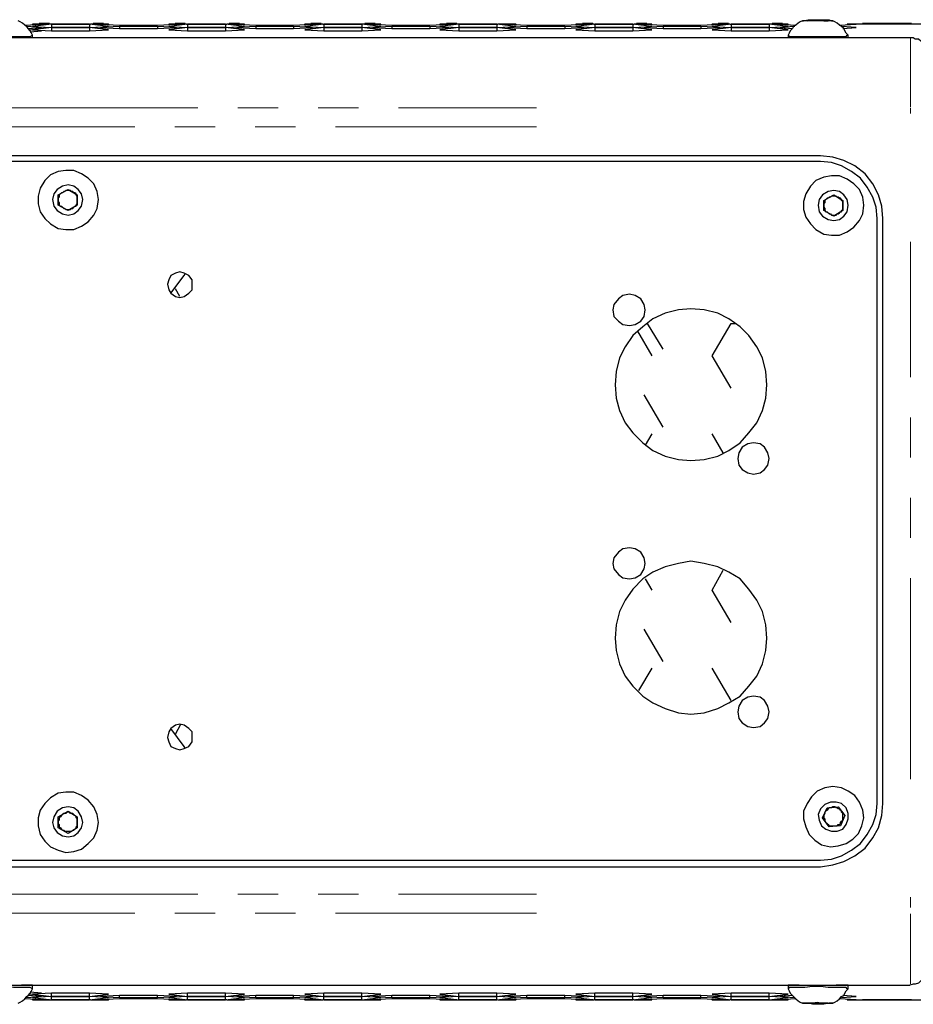
# Model space of a CAD drawing. Extents: x 31 to 1141, y 31 to 814.
# Drawn here: x 922 to 1002, y 426 to 514 of the extents above; entities that cross this region are included whole.
import ezdxf

# ---------------------------------------------------------------- set-up
doc = ezdxf.new("R2010")
doc.units = 0
doc.header["$MEASUREMENT"] = 0
for name, pattern in [('AI-Linetype-1011', [36, 18, -3.6, 3.6, -3.6, 3.6, -3.6]), ('AI-Linetype-1012', [36, 18, -3.6, 3.6, -3.6, 3.6, -3.6]), ('AI-Linetype-1013', [36, 18, -3.6, 3.6, -3.6, 3.6, -3.6]), ('AI-Linetype-1014', [36, 18, -3.6, 3.6, -3.6, 3.6, -3.6]), ('AI-Linetype-1015', [36, 18, -3.6, 3.6, -3.6, 3.6, -3.6]), ('AI-Linetype-1016', [36, 18, -3.6, 3.6, -3.6, 3.6, -3.6]), ('AI-Linetype-1017', [36, 18, -3.6, 3.6, -3.6, 3.6, -3.6]), ('AI-Linetype-1018', [36, 18, -3.6, 3.6, -3.6, 3.6, -3.6]), ('AI-Linetype-1019', [36, 18, -3.6, 3.6, -3.6, 3.6, -3.6]), ('AI-Linetype-1020', [36, 18, -3.6, 3.6, -3.6, 3.6, -3.6]), ('AI-Linetype-1021', [36, 18, -3.6, 3.6, -3.6, 3.6, -3.6]), ('AI-Linetype-1022', [36, 18, -3.6, 3.6, -3.6, 3.6, -3.6]), ('AI-Linetype-1061', [36, 18, -3.6, 3.6, -3.6, 3.6, -3.6]), ('AI-Linetype-1062', [36, 18, -3.6, 3.6, -3.6, 3.6, -3.6]), ('AI-Linetype-1063', [36, 18, -3.6, 3.6, -3.6, 3.6, -3.6]), ('AI-Linetype-1064', [36, 18, -3.6, 3.6, -3.6, 3.6, -3.6]), ('AI-Linetype-1065', [36, 18, -3.6, 3.6, -3.6, 3.6, -3.6]), ('AI-Linetype-1066', [36, 18, -3.6, 3.6, -3.6, 3.6, -3.6]), ('AI-Linetype-1067', [36, 18, -3.6, 3.6, -3.6, 3.6, -3.6]), ('AI-Linetype-1068', [36, 18, -3.6, 3.6, -3.6, 3.6, -3.6]), ('AI-Linetype-1069', [36, 18, -3.6, 3.6, -3.6, 3.6, -3.6]), ('AI-Linetype-1070', [36, 18, -3.6, 3.6, -3.6, 3.6, -3.6]), ('AI-Linetype-1071', [36, 18, -3.6, 3.6, -3.6, 3.6, -3.6]), ('AI-Linetype-1072', [36, 18, -3.6, 3.6, -3.6, 3.6, -3.6]), ('AI-Linetype-1080', [36, 18, -3.6, 3.6, -3.6, 3.6, -3.6]), ('AI-Linetype-1081', [36, 18, -3.6, 3.6, -3.6, 3.6, -3.6]), ('AI-Linetype-1082', [36, 18, -3.6, 3.6, -3.6, 3.6, -3.6]), ('AI-Linetype-1083', [36, 18, -3.6, 3.6, -3.6, 3.6, -3.6]), ('AI-Linetype-1084', [36, 18, -3.6, 3.6, -3.6, 3.6, -3.6]), ('AI-Linetype-1085', [36, 18, -3.6, 3.6, -3.6, 3.6, -3.6]), ('AI-Linetype-1086', [36, 18, -3.6, 3.6, -3.6, 3.6, -3.6]), ('AI-Linetype-1092', [36, 18, -3.6, 3.6, -3.6, 3.6, -3.6]), ('AI-Linetype-1094', [36, 18, -3.6, 3.6, -3.6, 3.6, -3.6])]:
    doc.linetypes.add(name, pattern=pattern)
doc.layers.add('Capa 1', color=7, linetype='Continuous')

msp = doc.modelspace()

# ---------------------------------------------------------------- linework, layer by layer
at = {"layer": 'Capa 1', "color": 7, "lineweight": 25}
for points in [[(923.5, 512.6), (923.4, 512.8), (923.3, 513), (923.1, 513.2), (923, 513.4), (922.8, 513.5), (922.6, 513.7), (922.4, 513.8), (922.2, 513.9)], [(922.8, 513.5), (924.3, 513.6)], [(924.3, 513.3), (922.9, 513.4)], [(923.9, 513.6), (923.5, 513.6), (923.5, 513.5)], [(925.2, 513.6), (923.5, 513.4)], [(923.5, 513.4), (925.2, 513.3)], [(925.2, 513.6), (923.8, 513.6)], [(924.3, 513.6), (923.9, 513.6)], [(925.2, 513.6), (925.2, 513.3)], [(928.6, 513.6), (925.2, 513.6)], [(925.2, 513.6), (928.6, 513.6)], [(925.2, 513.6), (925.2, 513.6)], [(928.6, 513.6), (928.6, 513.3)], [(930.3, 513.4), (928.6, 513.6)], [(928.6, 513.6), (928.7, 513.6)], [(928.6, 513.3), (930.3, 513.4)], [(930.1, 513.6), (928.7, 513.6)], [(929.6, 513.6), (931.3, 513.5)], [(930, 513.6), (929.6, 513.6)], [(931.3, 513.4), (929.6, 513.3)], [(930.4, 513.5), (930.3, 513.6), (930, 513.6)], [(931.3, 513.5), (934.7, 513.5)], [(931.3, 513.4), (931.3, 513.2)], [(934.7, 513.4), (931.3, 513.4)], [(934.7, 513.5), (936.4, 513.6)], [(934.7, 513.4), (934.7, 513.2)], [(936.4, 513.3), (934.7, 513.4)], [(936, 513.6), (935.7, 513.6), (935.7, 513.5)], [(937.4, 513.6), (935.7, 513.4)], [(935.7, 513.4), (937.4, 513.3)], [(936.4, 513.6), (936, 513.6)], [(937.3, 513.6), (936, 513.6)], [(937.3, 513.6), (937.4, 513.6)], [(937.4, 513.6), (937.4, 513.3)], [(940.8, 513.6), (937.4, 513.6)], [(937.4, 513.6), (940.8, 513.6)], [(940.8, 513.6), (940.8, 513.3)], [(942.5, 513.4), (940.8, 513.6)], [(940.8, 513.6), (940.9, 513.6)], [(940.8, 513.3), (942.5, 513.4)], [(942.2, 513.6), (940.9, 513.6)], [(941.8, 513.6), (943.5, 513.5)], [(942.2, 513.6), (941.8, 513.6)], [(943.5, 513.4), (941.8, 513.3)], [(942.5, 513.5), (942.5, 513.6), (942.2, 513.6)], [(943.5, 513.5), (946.9, 513.5)], [(943.5, 513.4), (943.5, 513.2)], [(946.9, 513.4), (943.5, 513.4)], [(946.9, 513.5), (948.6, 513.6)], [(946.9, 513.4), (946.9, 513.2)], [(948.6, 513.3), (946.9, 513.4)], [(948.2, 513.6), (947.9, 513.6), (947.8, 513.5)], [(949.6, 513.6), (947.9, 513.4)], [(947.9, 513.4), (949.6, 513.3)], [(949.5, 513.6), (948.1, 513.6)], [(948.6, 513.6), (948.2, 513.6)], [(949.5, 513.6), (949.6, 513.6)], [(949.6, 513.6), (949.6, 513.3)], [(953, 513.6), (949.6, 513.6)], [(949.6, 513.6), (953, 513.6)], [(953, 513.6), (953, 513.3)], [(954.7, 513.4), (953, 513.6)], [(953, 513.6), (953, 513.6)], [(954.4, 513.6), (953, 513.6)], [(953, 513.3), (954.7, 513.4)], [(954, 513.6), (955.7, 513.5)], [(954.3, 513.6), (954, 513.6)], [(955.7, 513.4), (954, 513.3)], [(954.7, 513.5), (954.7, 513.6), (954.3, 513.6)], [(955.7, 513.5), (959.1, 513.5)], [(955.7, 513.4), (955.7, 513.2)], [(959.1, 513.4), (955.7, 513.4)], [(959.1, 513.5), (960.8, 513.6)], [(959.1, 513.4), (959.1, 513.2)], [(960.8, 513.3), (959.1, 513.4)], [(960.4, 513.6), (960, 513.6), (960, 513.5)], [(961.7, 513.6), (960, 513.4)], [(960, 513.4), (961.7, 513.3)], [(961.7, 513.6), (960.3, 513.6)], [(960.8, 513.6), (960.4, 513.6)], [(961.7, 513.6), (961.7, 513.3)], [(965.1, 513.6), (961.7, 513.6)], [(961.7, 513.6), (965.1, 513.6)], [(961.7, 513.6), (961.7, 513.6)], [(965.1, 513.6), (965.1, 513.3)], [(966.8, 513.4), (965.1, 513.6)], [(965.1, 513.6), (965.2, 513.6)], [(965.1, 513.3), (966.8, 513.4)], [(966.6, 513.6), (965.2, 513.6)], [(966.1, 513.6), (967.8, 513.5)], [(966.5, 513.6), (966.1, 513.6)], [(967.8, 513.4), (966.1, 513.3)], [(966.9, 513.5), (966.8, 513.6), (966.5, 513.6)], [(967.8, 513.5), (971.2, 513.5)], [(967.8, 513.4), (967.8, 513.2)], [(971.2, 513.4), (967.8, 513.4)], [(971.2, 513.5), (972.9, 513.6)], [(971.2, 513.4), (971.2, 513.2)], [(972.9, 513.3), (971.2, 513.4)], [(972.5, 513.6), (972.2, 513.6), (972.2, 513.5)], [(973.9, 513.6), (972.2, 513.4)], [(972.2, 513.4), (973.9, 513.3)], [(972.9, 513.6), (972.5, 513.6)], [(973.8, 513.6), (972.5, 513.6)], [(973.8, 513.6), (973.9, 513.6)], [(973.9, 513.6), (973.9, 513.3)], [(977.3, 513.6), (973.9, 513.6)], [(973.9, 513.6), (977.3, 513.6)], [(977.3, 513.6), (977.3, 513.3)], [(979, 513.4), (977.3, 513.6)], [(977.3, 513.6), (977.4, 513.6)], [(977.3, 513.3), (979, 513.4)], [(978.7, 513.6), (977.4, 513.6)], [(978.3, 513.6), (980, 513.5)], [(978.7, 513.6), (978.3, 513.6)], [(980, 513.4), (978.3, 513.3)], [(979, 513.5), (979, 513.6), (978.7, 513.6)], [(980, 513.5), (983.4, 513.5)], [(980, 513.4), (980, 513.2)], [(983.4, 513.4), (980, 513.4)], [(983.4, 513.5), (985.1, 513.6)], [(983.4, 513.4), (983.4, 513.2)], [(985.1, 513.3), (983.4, 513.4)], [(984.7, 513.6), (984.4, 513.6), (984.3, 513.5)], [(986.1, 513.6), (984.4, 513.4)], [(984.4, 513.4), (986.1, 513.3)], [(986, 513.6), (984.6, 513.6)], [(985.1, 513.6), (984.7, 513.6)], [(986, 513.6), (986.1, 513.6)], [(986.1, 513.6), (986.1, 513.3)], [(989.5, 513.6), (986.1, 513.6)], [(986.1, 513.6), (989.5, 513.6)], [(989.5, 513.6), (989.5, 513.3)], [(991.2, 513.4), (989.5, 513.6)], [(989.5, 513.6), (989.5, 513.6)], [(990.9, 513.6), (989.5, 513.6)], [(989.5, 513.3), (991.2, 513.4)], [(990.5, 513.6), (991.9, 513.5)], [(990.9, 513.6), (990.5, 513.6)], [(991.8, 513.4), (990.5, 513.3)], [(991.2, 513.5), (991.2, 513.6), (990.9, 513.6)], [(992.5, 513.9), (992.3, 513.8), (992.1, 513.7), (991.9, 513.5), (991.7, 513.4), (991.6, 513.2), (991.4, 513), (991.3, 512.8), (991.2, 512.6)], [(992.9, 513.9), (993.4, 514)], [(993.3, 513.9), (992.9, 513.9)], [(994.3, 513.9), (993.3, 513.9)], [(993.4, 513.9), (993.4, 514)], [(993.4, 514), (994.4, 513.9)], [(994.8, 513.9), (994.3, 513.9)], [(994.4, 513.9), (994.4, 513.9)], [(994.4, 513.9), (994.8, 513.9)], [(996.6, 512.6), (996.4, 512.8), (996.3, 513), (996.2, 513.2), (996, 513.4), (995.8, 513.5), (995.6, 513.7), (995.4, 513.8), (995.2, 513.9)], [(995.8, 513.5), (997.3, 513.6)], [(997.3, 513.3), (996, 513.4)], [(996.9, 513.6), (996.5, 513.6), (996.5, 513.5)], [(1003.1, 513.6), (996.8, 513.6)], [(997.3, 513.6), (996.9, 513.6)], [(918.2, 512.6), (918.2, 512.6), (918.3, 512.5), (918.6, 512.5), (919.1, 512.5), (919.7, 512.5), (920.4, 512.5), (921.1, 512.5), (921.8, 512.5), (922.5, 512.5), (923, 512.5), (923.3, 512.5), (923.5, 512.6)], [(923.1, 513.2), (924.3, 513.3)], [(924.3, 513), (923.2, 513.1)], [(923.3, 512.9), (924.3, 513)], [(925.2, 513.3), (923.5, 513.1)], [(923.5, 513.1), (925.2, 513)], [(923.5, 512.4), (923.5, 512.6)], [(925.2, 513.3), (925.2, 513)], [(925.2, 513.3), (928.6, 513.3)], [(928.6, 513.3), (925.2, 513.3)], [(925.2, 513), (928.6, 513)], [(928.6, 513.3), (928.6, 513)], [(930.3, 513.1), (928.6, 513.3)], [(928.6, 513), (930.3, 513.1)], [(929.6, 513.3), (931.3, 513.2)], [(931.3, 513.2), (934.7, 513.2)], [(934.7, 513.2), (936.4, 513.3)], [(937.4, 513.3), (935.7, 513.1)], [(935.7, 513.1), (937.4, 513)], [(937.4, 513.3), (937.4, 513)], [(940.8, 513.3), (937.4, 513.3)], [(937.4, 513.3), (940.8, 513.3)], [(937.4, 513), (940.8, 513)], [(940.8, 513.3), (940.8, 513)], [(942.5, 513.1), (940.8, 513.3)], [(940.8, 513), (942.5, 513.1)], [(941.8, 513.3), (943.5, 513.2)], [(943.5, 513.2), (946.9, 513.2)], [(946.9, 513.2), (948.6, 513.3)], [(949.6, 513.3), (947.9, 513.1)], [(947.9, 513.1), (949.6, 513)], [(949.6, 513.3), (949.6, 513)], [(953, 513.3), (949.6, 513.3)], [(949.6, 513.3), (953, 513.3)], [(949.6, 513), (953, 513)], [(953, 513.3), (953, 513)], [(954.7, 513.1), (953, 513.3)], [(953, 513), (954.7, 513.1)], [(954, 513.3), (955.7, 513.2)], [(955.7, 513.2), (959.1, 513.2)], [(959.1, 513.2), (960.8, 513.3)], [(961.7, 513.3), (960, 513.1)], [(960, 513.1), (961.7, 513)], [(961.7, 513.3), (961.7, 513)], [(965.1, 513.3), (961.7, 513.3)], [(961.7, 513.3), (965.1, 513.3)], [(961.7, 513), (965.1, 513)], [(965.1, 513.3), (965.1, 513)], [(966.8, 513.1), (965.1, 513.3)], [(965.1, 513), (966.8, 513.1)], [(966.1, 513.3), (967.8, 513.2)], [(967.8, 513.2), (971.2, 513.2)], [(971.2, 513.2), (972.9, 513.3)], [(973.9, 513.3), (972.2, 513.1)], [(972.2, 513.1), (973.9, 513)], [(973.9, 513.3), (973.9, 513)], [(977.3, 513.3), (973.9, 513.3)], [(973.9, 513.3), (977.3, 513.3)], [(973.9, 513), (977.3, 513)], [(977.3, 513.3), (977.3, 513)], [(979, 513.1), (977.3, 513.3)], [(977.3, 513), (979, 513.1)], [(978.3, 513.3), (980, 513.2)], [(980, 513.2), (983.4, 513.2)], [(983.4, 513.2), (985.1, 513.3)], [(986.1, 513.3), (984.4, 513.1)], [(984.4, 513.1), (986.1, 513)], [(986.1, 513.3), (986.1, 513)], [(989.5, 513.3), (986.1, 513.3)], [(986.1, 513.3), (989.5, 513.3)], [(986.1, 513), (989.5, 513)], [(989.5, 513.3), (989.5, 513)], [(991.2, 513.1), (989.5, 513.3)], [(989.5, 513), (991.2, 513.1)], [(990.5, 513.3), (991.6, 513.2)], [(991.2, 512.6), (991.2, 512.6), (991.3, 512.5), (991.6, 512.5), (992.1, 512.5), (992.7, 512.5), (993.4, 512.5), (994.1, 512.5), (994.8, 512.5), (995.5, 512.5), (996, 512.5), (996.4, 512.5), (996.5, 512.6), (996.6, 512.6)], [(991.2, 512.6), (991.2, 512.4)], [(996.1, 513.2), (997.3, 513.3)], [(996.6, 512.4), (996.6, 512.6)], [(778.7, 512.4), (1002.1, 512.4)], [(1002.1, 512.4), (1002.4, 512.4), (1002.6, 512.3), (1002.9, 512.3), (1003.1, 512.1), (1003.3, 511.9), (1003.5, 511.8), (1003.6, 511.5), (1003.7, 511.3)], [(994.1, 501.8), (786.8, 501.8)], [(994.1, 501.3), (786.8, 501.3)], [(999.7, 496.2), (999.6, 497.3), (999.3, 498.3), (998.8, 499.3), (998.1, 500.2), (997.2, 500.9), (996.2, 501.4), (995.2, 501.7), (994.1, 501.8)], [(999.2, 496.2), (999.1, 497.2), (998.8, 498.1), (998.3, 499), (997.7, 499.8), (996.9, 500.4), (996, 500.9), (995.1, 501.2), (994.1, 501.3)], [(929.4, 497.9), (929.3, 498.6), (929, 499.3), (928.5, 499.8), (927.9, 500.2), (927.2, 500.5), (926.5, 500.5), (925.8, 500.4), (925.1, 500.1), (924.6, 499.6), (924.2, 498.9), (924, 498.2), (924, 497.5), (924.2, 496.8), (924.6, 496.2), (925.1, 495.7), (925.8, 495.3), (926.5, 495.2), (927.2, 495.2), (927.9, 495.5), (928.5, 495.9), (929, 496.5), (929.3, 497.1), (929.4, 497.9)], [(998, 497.4), (997.9, 498.1), (997.6, 498.8), (997.1, 499.3), (996.5, 499.7), (995.8, 500), (995.1, 500), (994.4, 499.9), (993.7, 499.6), (993.2, 499.1), (992.8, 498.4), (992.6, 497.7), (992.6, 497), (992.8, 496.3), (993.2, 495.7), (993.7, 495.2), (994.4, 494.8), (995.1, 494.7), (995.8, 494.7), (996.5, 495), (997.1, 495.4), (997.6, 496), (997.9, 496.6), (998, 497.4)], [(928, 497.9), (927.9, 498.4), (927.6, 498.8), (927.2, 499.1), (926.7, 499.2), (926.2, 499.1), (925.7, 498.8), (925.4, 498.4), (925.3, 497.9), (925.4, 497.3), (925.7, 496.9), (926.2, 496.6), (926.7, 496.5), (927.2, 496.6), (927.6, 496.9), (927.9, 497.3), (928, 497.9)], [(925.8, 498.3), (926.7, 498.8)], [(926.3, 498.6), (926.2, 498.5), (926.1, 498.5), (926, 498.4), (925.9, 498.3), (925.9, 498.2), (925.9, 498.1), (925.8, 498), (925.8, 497.9)], [(927.1, 498.6), (927, 498.6), (926.9, 498.7), (926.8, 498.7), (926.7, 498.7), (926.6, 498.7), (926.5, 498.7), (926.4, 498.6), (926.3, 498.6)], [(926.7, 498.8), (927.5, 498.3)], [(927.5, 497.9), (927.5, 498), (927.5, 498.1), (927.5, 498.2), (927.4, 498.3), (927.4, 498.4), (927.3, 498.5), (927.2, 498.5), (927.1, 498.6)], [(996.6, 497.4), (996.5, 497.9), (996.2, 498.3), (995.8, 498.6), (995.3, 498.7), (994.8, 498.6), (994.3, 498.3), (994, 497.9), (993.9, 497.4), (994, 496.8), (994.3, 496.4), (994.8, 496.1), (995.3, 496), (995.8, 496.1), (996.2, 496.4), (996.5, 496.8), (996.6, 497.4)], [(925.8, 497.4), (925.8, 498.3)], [(925.8, 497.9), (925.8, 497.7), (925.9, 497.6), (925.9, 497.5), (925.9, 497.4), (926, 497.3), (926.1, 497.3), (926.2, 497.2), (926.3, 497.1)], [(927.1, 497.1), (927.2, 497.2), (927.3, 497.3), (927.4, 497.3), (927.4, 497.4), (927.5, 497.5), (927.5, 497.6), (927.5, 497.7), (927.5, 497.9)], [(927.5, 498.3), (927.5, 497.4)], [(994.4, 497.8), (995.3, 498.3)], [(994.9, 498.1), (994.8, 498), (994.7, 498), (994.6, 497.9), (994.5, 497.8), (994.5, 497.7), (994.5, 497.6), (994.4, 497.5), (994.4, 497.4)], [(994.4, 496.9), (994.4, 497.8)], [(995.7, 498.1), (995.6, 498.1), (995.5, 498.2), (995.4, 498.2), (995.3, 498.2), (995.2, 498.2), (995.1, 498.2), (995, 498.1), (994.9, 498.1)], [(995.3, 498.3), (996.1, 497.8)], [(996.1, 497.4), (996.1, 497.5), (996.1, 497.6), (996.1, 497.7), (996, 497.8), (996, 497.9), (995.9, 498), (995.8, 498), (995.7, 498.1)], [(996.1, 497.8), (996.1, 496.9)], [(926.7, 496.9), (925.8, 497.4)], [(926.3, 497.1), (926.4, 497.1), (926.5, 497), (926.6, 497), (926.7, 497), (926.8, 497), (926.9, 497), (927, 497.1), (927.1, 497.1)], [(927.5, 497.4), (926.7, 496.9)], [(994.4, 497.4), (994.4, 497.2), (994.5, 497.1), (994.5, 497), (994.5, 496.9), (994.6, 496.8), (994.7, 496.8), (994.8, 496.7), (994.9, 496.6)], [(995.3, 496.4), (994.4, 496.9)], [(994.9, 496.6), (995, 496.6), (995.1, 496.5), (995.2, 496.5), (995.3, 496.5), (995.4, 496.5), (995.5, 496.5), (995.6, 496.6), (995.7, 496.6)], [(996.1, 496.9), (995.3, 496.4)], [(995.7, 496.6), (995.8, 496.7), (995.9, 496.8), (996, 496.8), (996, 496.9), (996.1, 497), (996.1, 497.1), (996.1, 497.2), (996.1, 497.4)], [(999.2, 443.8), (999.2, 496.2)], [(999.7, 443.8), (999.7, 496.2)], [(937.8, 490.3), (937.8, 490.7), (937.5, 491.1), (937.1, 491.3), (936.7, 491.4), (936.3, 491.3), (935.9, 491.1), (935.7, 490.7), (935.6, 490.3), (935.7, 489.8), (935.9, 489.5), (936.3, 489.2), (936.7, 489.1), (937.1, 489.2), (937.5, 489.5), (937.8, 489.8), (937.8, 490.3)], [(935.9, 489.5), (937.1, 491.1), (937.2, 491.3)], [(936.7, 489.2), (936.3, 489.9)], [(978.4, 488), (978.3, 488.5), (978, 489), (977.5, 489.3), (977, 489.4), (976.4, 489.3), (976, 489), (975.6, 488.5), (975.5, 488), (975.6, 487.4), (976, 487), (976.4, 486.7), (977, 486.6), (977.5, 486.7), (978, 487), (978.3, 487.4), (978.4, 488)], [(989.3, 481.3), (989.2, 482.5), (988.9, 483.7), (988.4, 484.7), (987.7, 485.7), (986.9, 486.5), (985.9, 487.2), (984.9, 487.7), (983.7, 488), (982.5, 488.1), (981.4, 488), (980.2, 487.7), (979.1, 487.2), (978.2, 486.5), (977.3, 485.7), (976.6, 484.7), (976.1, 483.7), (975.8, 482.5), (975.7, 481.3), (975.8, 480.1), (976.1, 479), (976.6, 477.9), (977.3, 477), (978.2, 476.1), (979.1, 475.4), (980.2, 474.9), (981.4, 474.6), (982.5, 474.5), (983.7, 474.6), (984.9, 474.9), (985.9, 475.4), (986.9, 476.1), (987.7, 477), (988.4, 477.9), (988.9, 479), (989.2, 480.1), (989.3, 481.3)], [(977.7, 486.1), (979, 483.9)], [(980, 484.5), (978.6, 486.8)], [(984.4, 483.9), (986.1, 486.8)], [(986.1, 486.8), (986.5, 486.8)], [(986.1, 481), (984.4, 483.9)], [(980, 477.5), (978.3, 480.4)], [(979, 476.9), (978.4, 475.9)], [(985.4, 475.2), (984.4, 476.9)], [(989.5, 474.7), (989.4, 475.2), (989.1, 475.7), (988.7, 476), (988.1, 476.1), (987.6, 476), (987.1, 475.7), (986.8, 475.2), (986.7, 474.7), (986.8, 474.1), (987.1, 473.7), (987.6, 473.4), (988.1, 473.3), (988.7, 473.4), (989.1, 473.7), (989.4, 474.1), (989.5, 474.7)], [(978.4, 465.3), (978.3, 465.8), (978, 466.3), (977.5, 466.6), (977, 466.7), (976.4, 466.6), (976, 466.3), (975.6, 465.8), (975.5, 465.3), (975.6, 464.8), (976, 464.3), (976.4, 464), (977, 463.9), (977.5, 464), (978, 464.3), (978.3, 464.8), (978.4, 465.3)], [(989.3, 458.6), (989.2, 459.8), (988.9, 461), (988.4, 462), (987.7, 463), (986.9, 463.9), (985.9, 464.5), (984.9, 465), (983.7, 465.3), (982.5, 465.5), (981.4, 465.3), (980.2, 465), (979.1, 464.5), (978.2, 463.9), (977.3, 463), (976.6, 462), (976.1, 461), (975.8, 459.8), (975.7, 458.6), (975.8, 457.5), (976.1, 456.3), (976.6, 455.2), (977.3, 454.3), (978.2, 453.4), (979.1, 452.8), (980.2, 452.3), (981.4, 451.9), (982.5, 451.8), (983.7, 451.9), (984.9, 452.3), (985.9, 452.8), (986.9, 453.4), (987.7, 454.3), (988.4, 455.2), (988.9, 456.3), (989.2, 457.5), (989.3, 458.6)], [(984.4, 462.9), (985.4, 464.7)], [(978.4, 463.9), (979, 462.9)], [(986.1, 460), (984.4, 462.9)], [(980, 456.5), (978.3, 459.4)], [(979, 455.9), (977.8, 453.9)], [(986.1, 453), (984.4, 455.9)], [(989.5, 452), (989.4, 452.5), (989.1, 453), (988.7, 453.3), (988.1, 453.4), (987.6, 453.3), (987.1, 453), (986.8, 452.5), (986.7, 452), (986.8, 451.4), (987.1, 451), (987.6, 450.7), (988.1, 450.6), (988.7, 450.7), (989.1, 451), (989.4, 451.4), (989.5, 452)], [(937.8, 449.7), (937.8, 450.2), (937.5, 450.5), (937.1, 450.8), (936.7, 450.9), (936.3, 450.8), (935.9, 450.5), (935.7, 450.2), (935.6, 449.7), (935.7, 449.3), (935.9, 448.9), (936.3, 448.7), (936.7, 448.6), (937.1, 448.7), (937.5, 448.9), (937.8, 449.3), (937.8, 449.7)], [(936.3, 450), (936.8, 450.9)], [(937.2, 448.7), (937.1, 448.9), (935.9, 450.5)], [(929.4, 442.1), (929.3, 442.8), (929, 443.5), (928.5, 444.1), (927.9, 444.5), (927.2, 444.8), (926.5, 444.8), (925.8, 444.7), (925.1, 444.3), (924.6, 443.8), (924.2, 443.2), (924, 442.5), (924, 441.8), (924.2, 441), (924.6, 440.4), (925.1, 439.9), (925.8, 439.6), (926.5, 439.4), (927.2, 439.5), (927.9, 439.7), (928.5, 440.2), (929, 440.7), (929.3, 441.4), (929.4, 442.1)], [(993.1, 441), (993.6, 440.5), (994.2, 440.1), (995, 439.9), (995.7, 440), (996.4, 440.2), (997, 440.6), (997.5, 441.1), (997.8, 441.8), (998, 442.5), (997.9, 443.2), (997.6, 443.9), (997.2, 444.5), (996.6, 444.9), (996, 445.2), (995.2, 445.3), (994.5, 445.2), (993.8, 444.9), (993.3, 444.4), (992.9, 443.8), (992.6, 443.1), (992.6, 442.4), (992.8, 441.7), (993.1, 441)], [(994.2, 441.8), (994.6, 441.5), (995.1, 441.3), (995.6, 441.3), (996.1, 441.5), (996.4, 441.9), (996.6, 442.4), (996.6, 442.9), (996.4, 443.4), (996, 443.8), (995.5, 443.9), (995, 443.9), (994.5, 443.7), (994.1, 443.3), (993.9, 442.8), (994, 442.3), (994.2, 441.8)], [(994.1, 438.7), (995.1, 438.8), (996, 439.1), (996.9, 439.6), (997.7, 440.2), (998.3, 441), (998.8, 441.9), (999.1, 442.8), (999.2, 443.8)], [(994.1, 438.1), (995.2, 438.3), (996.2, 438.6), (997.2, 439.1), (998.1, 439.8), (998.8, 440.7), (999.3, 441.6), (999.6, 442.7), (999.7, 443.8)], [(928, 442.1), (927.9, 442.6), (927.6, 443.1), (927.2, 443.4), (926.7, 443.5), (926.2, 443.4), (925.7, 443.1), (925.4, 442.6), (925.3, 442.1), (925.4, 441.6), (925.7, 441.2), (926.2, 440.9), (926.7, 440.8), (927.2, 440.9), (927.6, 441.2), (927.9, 441.6), (928, 442.1)], [(925.8, 442.6), (926.7, 443.1)], [(926.3, 442.9), (926.2, 442.8), (926.1, 442.7), (926, 442.6), (925.9, 442.5), (925.9, 442.4), (925.9, 442.3), (925.8, 442.2), (925.8, 442.1)], [(927.1, 442.9), (927, 442.9), (926.9, 442.9), (926.8, 443), (926.7, 443), (926.6, 443), (926.5, 442.9), (926.4, 442.9), (926.3, 442.9)], [(926.7, 443.1), (927.5, 442.6)], [(927.5, 442.1), (927.5, 442.2), (927.5, 442.3), (927.5, 442.4), (927.4, 442.5), (927.4, 442.6), (927.3, 442.7), (927.2, 442.8), (927.1, 442.9)], [(994.3, 442.5), (994.7, 443.4)], [(994.5, 443), (994.5, 442.9), (994.4, 442.7), (994.4, 442.6), (994.4, 442.5), (994.5, 442.4), (994.5, 442.3), (994.5, 442.2), (994.6, 442.1)], [(995.2, 443.5), (995.1, 443.4), (995, 443.4), (994.9, 443.4), (994.8, 443.3), (994.7, 443.2), (994.6, 443.1), (994.5, 443)], [(994.7, 443.4), (995.7, 443.5)], [(996, 443.1), (995.9, 443.2), (995.8, 443.3), (995.7, 443.3), (995.6, 443.4), (995.5, 443.4), (995.4, 443.5), (995.3, 443.5), (995.2, 443.5)], [(995.7, 443.5), (996.3, 442.7)], [(996.1, 442.3), (996.1, 442.4), (996.1, 442.5), (996.1, 442.6), (996.1, 442.7), (996.1, 442.8), (996.1, 442.9), (996, 443), (996, 443.1)], [(925.8, 441.6), (925.8, 442.6)], [(925.8, 442.1), (925.8, 442), (925.9, 441.9), (925.9, 441.8), (925.9, 441.7), (926, 441.6), (926.1, 441.5), (926.2, 441.4), (926.3, 441.4)], [(927.1, 441.4), (927.2, 441.4), (927.3, 441.5), (927.4, 441.6), (927.4, 441.7), (927.5, 441.8), (927.5, 441.9), (927.5, 442), (927.5, 442.1)], [(927.5, 442.6), (927.5, 441.6)], [(994.9, 441.7), (994.3, 442.5)], [(994.6, 442.1), (994.7, 442), (994.8, 441.9), (994.9, 441.8), (995, 441.8), (995.1, 441.8), (995.3, 441.8), (995.4, 441.8)], [(995.4, 441.8), (995.5, 441.8), (995.6, 441.8), (995.7, 441.9), (995.8, 441.9), (995.9, 442), (995.9, 442.1), (996, 442.2), (996.1, 442.3)], [(996.3, 442.7), (995.9, 441.8)], [(926.7, 441.1), (925.8, 441.6)], [(926.3, 441.4), (926.4, 441.3), (926.5, 441.3), (926.6, 441.3), (926.7, 441.3), (926.8, 441.3), (926.9, 441.3), (927, 441.3), (927.1, 441.4)], [(927.5, 441.6), (926.7, 441.1)], [(995.9, 441.8), (994.9, 441.7)], [(786.8, 438.7), (994.1, 438.7)], [(786.8, 438.1), (994.1, 438.1)], [(1003.7, 428.7), (1003.6, 428.4), (1003.5, 428.2), (1003.3, 428), (1003.1, 427.9), (1002.9, 427.7), (1002.6, 427.6), (1002.4, 427.6), (1002.1, 427.5)], [(778.7, 427.5), (1002.1, 427.5)], [(923.5, 427.2), (923.5, 427.2), (923.3, 427.3), (923, 427.3), (922.5, 427.3), (921.8, 427.3), (921.1, 427.4), (920.4, 427.4), (919.7, 427.3), (919.1, 427.3), (918.6, 427.3), (918.3, 427.3), (918.2, 427.2)], [(922.2, 425.9), (922.4, 426), (922.6, 426.1), (922.8, 426.3), (923, 426.5), (923.1, 426.6), (923.3, 426.8), (923.4, 427), (923.5, 427.2)], [(923.5, 427.5), (923.5, 427.5), (923.3, 427.5), (923, 427.5), (922.5, 427.5)], [(924.3, 426.8), (923.3, 426.9)], [(923.5, 427.2), (923.5, 427.5)], [(992.2, 427.5), (992.1, 427.5), (991.6, 427.5), (991.3, 427.5), (991.2, 427.5)], [(991.2, 427.5), (991.2, 427.2)], [(996.6, 427.2), (996.5, 427.2), (996.4, 427.3), (996, 427.3), (995.5, 427.3), (994.8, 427.3), (994.1, 427.4), (993.4, 427.4), (992.7, 427.3), (992.1, 427.3), (991.6, 427.3), (991.3, 427.3), (991.2, 427.2)], [(991.2, 427.2), (991.3, 427), (991.4, 426.8), (991.6, 426.6), (991.7, 426.5), (991.9, 426.3), (992.1, 426.1), (992.3, 426), (992.5, 425.9)], [(995.2, 425.9), (995.4, 426), (995.6, 426.1), (995.8, 426.3), (996, 426.5), (996.2, 426.6), (996.3, 426.8), (996.4, 427), (996.6, 427.2)], [(996.6, 427.5), (996.5, 427.5), (996.4, 427.5), (996, 427.5), (995.5, 427.5)], [(996.6, 427.2), (996.6, 427.5)], [(924.3, 426.2), (922.8, 426.3)], [(922.9, 426.4), (924.3, 426.5)], [(924.3, 426.5), (923.1, 426.6)], [(923.2, 426.7), (924.3, 426.8)], [(925.2, 426.8), (923.5, 426.7)], [(923.5, 426.7), (925.2, 426.5)], [(925.2, 426.5), (923.5, 426.4)], [(923.5, 426.4), (925.2, 426.2)], [(923.5, 426.3), (923.5, 426.2), (923.9, 426.2)], [(923.8, 426.2), (925.2, 426.2)], [(923.9, 426.2), (924.3, 426.2)], [(925.2, 426.5), (925.2, 426.8)], [(928.6, 426.8), (925.2, 426.8)], [(925.2, 426.2), (925.2, 426.5)], [(925.2, 426.5), (928.6, 426.5)], [(928.6, 426.5), (925.2, 426.5)], [(925.2, 426.2), (928.6, 426.2)], [(925.2, 426.2), (925.2, 426.2)], [(928.6, 426.2), (925.2, 426.2)], [(928.6, 426.5), (928.6, 426.8)], [(930.3, 426.7), (928.6, 426.8)], [(928.6, 426.5), (930.3, 426.7)], [(928.6, 426.2), (928.6, 426.5)], [(930.3, 426.4), (928.6, 426.5)], [(928.6, 426.2), (930.3, 426.4)], [(928.7, 426.2), (928.6, 426.2)], [(928.7, 426.2), (930.1, 426.2)], [(931.3, 426.6), (929.6, 426.5)], [(929.6, 426.5), (931.3, 426.4)], [(931.3, 426.3), (929.6, 426.2)], [(929.6, 426.2), (930, 426.2)], [(930, 426.2), (930.3, 426.2), (930.4, 426.3)], [(931.3, 426.4), (931.3, 426.6)], [(934.7, 426.6), (931.3, 426.6)], [(931.3, 426.4), (934.7, 426.4)], [(934.7, 426.3), (931.3, 426.3)], [(934.7, 426.4), (934.7, 426.6)], [(936.4, 426.5), (934.7, 426.6)], [(934.7, 426.4), (936.4, 426.5)], [(936.4, 426.2), (934.7, 426.3)], [(937.4, 426.8), (935.7, 426.7)], [(935.7, 426.7), (937.4, 426.5)], [(937.4, 426.5), (935.7, 426.4)], [(935.7, 426.4), (937.4, 426.2)], [(935.7, 426.3), (935.7, 426.2), (936, 426.2)], [(936, 426.2), (936.4, 426.2)], [(936, 426.2), (937.3, 426.2)], [(937.4, 426.2), (937.3, 426.2)], [(937.4, 426.5), (937.4, 426.8)], [(940.8, 426.8), (937.4, 426.8)], [(937.4, 426.2), (937.4, 426.5)], [(940.8, 426.5), (937.4, 426.5)], [(937.4, 426.5), (940.8, 426.5)], [(937.4, 426.2), (940.8, 426.2)], [(940.8, 426.2), (937.4, 426.2)], [(940.8, 426.5), (940.8, 426.8)], [(942.5, 426.7), (940.8, 426.8)], [(940.8, 426.5), (942.5, 426.7)], [(940.8, 426.2), (940.8, 426.5)], [(942.5, 426.4), (940.8, 426.5)], [(940.8, 426.2), (942.5, 426.4)], [(940.9, 426.2), (940.8, 426.2)], [(940.9, 426.2), (942.2, 426.2)], [(943.5, 426.6), (941.8, 426.5)], [(941.8, 426.5), (943.5, 426.4)], [(943.5, 426.3), (941.8, 426.2)], [(941.8, 426.2), (942.2, 426.2)], [(942.2, 426.2), (942.5, 426.2), (942.5, 426.3)], [(943.5, 426.4), (943.5, 426.6)], [(946.9, 426.6), (943.5, 426.6)], [(943.5, 426.4), (946.9, 426.4)], [(946.9, 426.3), (943.5, 426.3)], [(946.9, 426.4), (946.9, 426.6)], [(948.6, 426.5), (946.9, 426.6)], [(946.9, 426.4), (948.6, 426.5)], [(948.6, 426.2), (946.9, 426.3)], [(947.8, 426.3), (947.9, 426.2), (948.2, 426.2)], [(949.6, 426.8), (947.9, 426.7)], [(947.9, 426.7), (949.6, 426.5)], [(949.6, 426.5), (947.9, 426.4)], [(947.9, 426.4), (949.6, 426.2)], [(948.1, 426.2), (949.5, 426.2)], [(948.2, 426.2), (948.6, 426.2)], [(949.6, 426.2), (949.5, 426.2)], [(949.6, 426.5), (949.6, 426.8)], [(953, 426.8), (949.6, 426.8)], [(949.6, 426.2), (949.6, 426.5)], [(953, 426.5), (949.6, 426.5)], [(949.6, 426.5), (953, 426.5)], [(949.6, 426.2), (953, 426.2)], [(953, 426.2), (949.6, 426.2)], [(953, 426.5), (953, 426.8)], [(954.7, 426.7), (953, 426.8)], [(953, 426.5), (954.7, 426.7)], [(953, 426.2), (953, 426.5)], [(954.7, 426.4), (953, 426.5)], [(953, 426.2), (954.7, 426.4)], [(953, 426.2), (953, 426.2)], [(953, 426.2), (954.4, 426.2)], [(955.7, 426.6), (954, 426.5)], [(954, 426.5), (955.7, 426.4)], [(955.7, 426.3), (954, 426.2)], [(954, 426.2), (954.3, 426.2)], [(954.3, 426.2), (954.7, 426.2), (954.7, 426.3)], [(955.7, 426.4), (955.7, 426.6)], [(959.1, 426.6), (955.7, 426.6)], [(955.7, 426.4), (959.1, 426.4)], [(959.1, 426.3), (955.7, 426.3)], [(959.1, 426.4), (959.1, 426.6)], [(960.8, 426.5), (959.1, 426.6)], [(959.1, 426.4), (960.8, 426.5)], [(960.8, 426.2), (959.1, 426.3)], [(961.7, 426.8), (960, 426.7)], [(960, 426.7), (961.7, 426.5)], [(961.7, 426.5), (960, 426.4)], [(960, 426.4), (961.7, 426.2)], [(960, 426.3), (960, 426.2), (960.4, 426.2)], [(960.3, 426.2), (961.7, 426.2)], [(960.4, 426.2), (960.8, 426.2)], [(961.7, 426.5), (961.7, 426.8)], [(965.1, 426.8), (961.7, 426.8)], [(961.7, 426.2), (961.7, 426.5)], [(965.1, 426.5), (961.7, 426.5)], [(961.7, 426.5), (965.1, 426.5)], [(961.7, 426.2), (965.1, 426.2)], [(961.7, 426.2), (961.7, 426.2)], [(965.1, 426.2), (961.7, 426.2)], [(965.1, 426.5), (965.1, 426.8)], [(966.8, 426.7), (965.1, 426.8)], [(965.1, 426.5), (966.8, 426.7)], [(965.1, 426.2), (965.1, 426.5)], [(966.8, 426.4), (965.1, 426.5)], [(965.1, 426.2), (966.8, 426.4)], [(965.2, 426.2), (966.6, 426.2)], [(967.8, 426.6), (966.1, 426.5)], [(966.1, 426.5), (967.8, 426.4)], [(967.8, 426.3), (966.1, 426.2)], [(966.1, 426.2), (966.5, 426.2)], [(966.5, 426.2), (966.8, 426.2), (966.9, 426.3)], [(967.8, 426.4), (967.8, 426.6)], [(971.2, 426.6), (967.8, 426.6)], [(967.8, 426.4), (971.2, 426.4)], [(971.2, 426.3), (967.8, 426.3)], [(971.2, 426.4), (971.2, 426.6)], [(972.9, 426.5), (971.2, 426.6)], [(971.2, 426.4), (972.9, 426.5)], [(972.9, 426.2), (971.2, 426.3)], [(973.9, 426.8), (972.2, 426.7)], [(972.2, 426.7), (973.9, 426.5)], [(973.9, 426.5), (972.2, 426.4)], [(972.2, 426.4), (973.9, 426.2)], [(972.2, 426.3), (972.2, 426.2), (972.5, 426.2)], [(972.5, 426.2), (972.9, 426.2)], [(972.5, 426.2), (973.8, 426.2)], [(973.9, 426.2), (973.8, 426.2)], [(973.9, 426.5), (973.9, 426.8)], [(977.3, 426.8), (973.9, 426.8)], [(973.9, 426.2), (973.9, 426.5)], [(977.3, 426.5), (973.9, 426.5)], [(973.9, 426.5), (977.3, 426.5)], [(973.9, 426.2), (977.3, 426.2)], [(977.3, 426.2), (973.9, 426.2)], [(977.3, 426.5), (977.3, 426.8)], [(979, 426.7), (977.3, 426.8)], [(977.3, 426.5), (979, 426.7)], [(977.3, 426.2), (977.3, 426.5)], [(979, 426.4), (977.3, 426.5)], [(977.3, 426.2), (979, 426.4)], [(977.4, 426.2), (977.3, 426.2)], [(977.4, 426.2), (978.7, 426.2)], [(980, 426.6), (978.3, 426.5)], [(978.3, 426.5), (980, 426.4)], [(980, 426.3), (978.3, 426.2)], [(978.3, 426.2), (978.7, 426.2)], [(978.7, 426.2), (979, 426.2), (979, 426.3)], [(980, 426.4), (980, 426.6)], [(983.4, 426.6), (980, 426.6)], [(980, 426.4), (983.4, 426.4)], [(983.4, 426.3), (980, 426.3)], [(983.4, 426.4), (983.4, 426.6)], [(985.1, 426.5), (983.4, 426.6)], [(983.4, 426.4), (985.1, 426.5)], [(985.1, 426.2), (983.4, 426.3)], [(984.3, 426.3), (984.4, 426.2), (984.7, 426.2)], [(986.1, 426.8), (984.4, 426.7)], [(984.4, 426.7), (986.1, 426.5)], [(986.1, 426.5), (984.4, 426.4)], [(984.4, 426.4), (986.1, 426.2)], [(984.6, 426.2), (986, 426.2)], [(984.7, 426.2), (985.1, 426.2)], [(986.1, 426.2), (986, 426.2)], [(986.1, 426.5), (986.1, 426.8)], [(989.5, 426.8), (986.1, 426.8)], [(986.1, 426.2), (986.1, 426.5)], [(989.5, 426.5), (986.1, 426.5)], [(986.1, 426.5), (989.5, 426.5)], [(986.1, 426.2), (989.5, 426.2)], [(989.5, 426.2), (986.1, 426.2)], [(989.5, 426.5), (989.5, 426.8)], [(991.2, 426.7), (989.5, 426.8)], [(989.5, 426.5), (991.2, 426.7)], [(989.5, 426.2), (989.5, 426.5)], [(991.2, 426.4), (989.5, 426.5)], [(989.5, 426.2), (991.2, 426.4)], [(989.5, 426.2), (989.5, 426.2)], [(989.5, 426.2), (990.9, 426.2)], [(991.6, 426.6), (990.5, 426.5)], [(990.5, 426.5), (991.8, 426.4)], [(991.9, 426.3), (990.5, 426.2)], [(990.5, 426.2), (990.9, 426.2)], [(990.9, 426.2), (991.2, 426.2), (991.2, 426.3)], [(997.3, 426.2), (995.8, 426.3)], [(996, 426.4), (997.3, 426.5)], [(997.3, 426.5), (996.1, 426.6)], [(996.5, 426.3), (996.5, 426.2), (996.9, 426.2)], [(996.8, 426.2), (1003.1, 426.2)], [(996.9, 426.2), (997.3, 426.2)], [(993.4, 425.9), (992.9, 425.9)], [(992.9, 425.9), (993.3, 425.9)], [(993.3, 425.9), (994.3, 425.9)], [(993.4, 425.9), (993.4, 425.9)], [(994.4, 425.9), (993.4, 425.9)], [(994.3, 425.9), (994.8, 425.9)], [(994.4, 425.9), (994.4, 425.9)], [(994.8, 425.9), (994.4, 425.9)]]:
    msp.add_lwpolyline(points, dxfattribs=at)
at = {"layer": 'Capa 1', "color": 253, "linetype": 'AI-Linetype-1061', "lineweight": 18}
msp.add_lwpolyline([(925.021, 513.674), (924.104, 513.674)], dxfattribs=at)
at = {"layer": 'Capa 1', "color": 253, "linetype": 'AI-Linetype-1062', "lineweight": 18}
msp.add_lwpolyline([(929.865, 513.674), (928.948, 513.674)], dxfattribs=at)
at = {"layer": 'Capa 1', "color": 253, "linetype": 'AI-Linetype-1063', "lineweight": 18}
msp.add_lwpolyline([(937.19, 513.674), (936.273, 513.674)], dxfattribs=at)
at = {"layer": 'Capa 1', "color": 253, "linetype": 'AI-Linetype-1064', "lineweight": 18}
msp.add_lwpolyline([(942.034, 513.674), (941.118, 513.674)], dxfattribs=at)
at = {"layer": 'Capa 1', "color": 253, "linetype": 'AI-Linetype-1065', "lineweight": 18}
msp.add_lwpolyline([(949.359, 513.674), (948.443, 513.674)], dxfattribs=at)
at = {"layer": 'Capa 1', "color": 253, "linetype": 'AI-Linetype-1066', "lineweight": 18}
msp.add_lwpolyline([(954.203, 513.674), (953.285, 513.674)], dxfattribs=at)
at = {"layer": 'Capa 1', "color": 253, "linetype": 'AI-Linetype-1067', "lineweight": 18}
msp.add_lwpolyline([(961.527, 513.674), (960.611, 513.674)], dxfattribs=at)
at = {"layer": 'Capa 1', "color": 253, "linetype": 'AI-Linetype-1068', "lineweight": 18}
msp.add_lwpolyline([(973.696, 513.674), (972.779, 513.674)], dxfattribs=at)
at = {"layer": 'Capa 1', "color": 253, "linetype": 'AI-Linetype-1069', "lineweight": 18}
msp.add_lwpolyline([(978.54, 513.674), (977.623, 513.674)], dxfattribs=at)
at = {"layer": 'Capa 1', "color": 253, "linetype": 'AI-Linetype-1070', "lineweight": 18}
msp.add_lwpolyline([(985.864, 513.674), (984.947, 513.674)], dxfattribs=at)
at = {"layer": 'Capa 1', "color": 253, "linetype": 'AI-Linetype-1071', "lineweight": 18}
msp.add_lwpolyline([(990.708, 513.674), (989.791, 513.674)], dxfattribs=at)
at = {"layer": 'Capa 1', "color": 253, "linetype": 'AI-Linetype-1072', "lineweight": 18}
msp.add_lwpolyline([(1002.253, 513.674), (997.861, 513.674)], dxfattribs=at)
at = {"layer": 'Capa 1', "color": 253, "linetype": 'AI-Linetype-1094', "lineweight": 18}
msp.add_lwpolyline([(1002.165, 506.154), (1002.165, 512.436)], dxfattribs=at)
at = {"layer": 'Capa 1', "color": 253, "linetype": 'AI-Linetype-1085', "lineweight": 18}
msp.add_lwpolyline([(812.301, 506.113), (968.66, 506.113)], dxfattribs=at)
at = {"layer": 'Capa 1', "color": 253, "linetype": 'AI-Linetype-1086', "lineweight": 18}
msp.add_lwpolyline([(1002.165, 506.077), (1002.165, 506.067), (1002.165, 505.962), (1002.165, 505.801), (1002.165, 505.589)], dxfattribs=at)
at = {"layer": 'Capa 1', "color": 253, "linetype": 'AI-Linetype-1083', "lineweight": 18}
msp.add_lwpolyline([(968.66, 504.414), (812.301, 504.414)], dxfattribs=at)
at = {"layer": 'Capa 1', "color": 253, "linetype": 'AI-Linetype-1084', "lineweight": 18}
msp.add_lwpolyline([(1002.165, 445.974), (1002.165, 494.1)], dxfattribs=at)
at = {"layer": 'Capa 1', "color": 253, "linetype": 'AI-Linetype-1080', "lineweight": 18}
msp.add_lwpolyline([(812.301, 435.66), (968.66, 435.66)], dxfattribs=at)
at = {"layer": 'Capa 1', "color": 253, "linetype": 'AI-Linetype-1081', "lineweight": 18}
msp.add_lwpolyline([(1002.165, 435.407), (1002.165, 435.338), (1002.165, 435.027), (1002.165, 434.739), (1002.165, 434.485)], dxfattribs=at)
at = {"layer": 'Capa 1', "color": 253, "linetype": 'AI-Linetype-1082', "lineweight": 18}
msp.add_lwpolyline([(968.66, 433.961), (812.301, 433.961)], dxfattribs=at)
at = {"layer": 'Capa 1', "color": 253, "linetype": 'AI-Linetype-1092', "lineweight": 18}
msp.add_lwpolyline([(1002.165, 427.637), (1002.165, 433.919)], dxfattribs=at)
at = {"layer": 'Capa 1', "color": 253, "linetype": 'AI-Linetype-1022', "lineweight": 18}
msp.add_lwpolyline([(924.105, 426.233), (925.022, 426.233)], dxfattribs=at)
at = {"layer": 'Capa 1', "color": 253, "linetype": 'AI-Linetype-1021', "lineweight": 18}
msp.add_lwpolyline([(928.949, 426.233), (929.866, 426.233)], dxfattribs=at)
at = {"layer": 'Capa 1', "color": 253, "linetype": 'AI-Linetype-1020', "lineweight": 18}
msp.add_lwpolyline([(936.273, 426.233), (937.19, 426.233)], dxfattribs=at)
at = {"layer": 'Capa 1', "color": 253, "linetype": 'AI-Linetype-1019', "lineweight": 18}
msp.add_lwpolyline([(941.117, 426.233), (942.033, 426.233)], dxfattribs=at)
at = {"layer": 'Capa 1', "color": 253, "linetype": 'AI-Linetype-1018', "lineweight": 18}
msp.add_lwpolyline([(948.442, 426.233), (949.358, 426.233)], dxfattribs=at)
at = {"layer": 'Capa 1', "color": 253, "linetype": 'AI-Linetype-1017', "lineweight": 18}
msp.add_lwpolyline([(953.286, 426.233), (954.203, 426.233)], dxfattribs=at)
at = {"layer": 'Capa 1', "color": 253, "linetype": 'AI-Linetype-1016', "lineweight": 18}
msp.add_lwpolyline([(960.611, 426.233), (961.527, 426.233)], dxfattribs=at)
at = {"layer": 'Capa 1', "color": 253, "linetype": 'AI-Linetype-1015', "lineweight": 18}
msp.add_lwpolyline([(972.779, 426.233), (973.696, 426.233)], dxfattribs=at)
at = {"layer": 'Capa 1', "color": 253, "linetype": 'AI-Linetype-1014', "lineweight": 18}
msp.add_lwpolyline([(977.623, 426.233), (978.54, 426.233)], dxfattribs=at)
at = {"layer": 'Capa 1', "color": 253, "linetype": 'AI-Linetype-1013', "lineweight": 18}
msp.add_lwpolyline([(984.948, 426.233), (985.865, 426.233)], dxfattribs=at)
at = {"layer": 'Capa 1', "color": 253, "linetype": 'AI-Linetype-1012', "lineweight": 18}
msp.add_lwpolyline([(989.792, 426.233), (990.709, 426.233)], dxfattribs=at)
at = {"layer": 'Capa 1', "color": 253, "linetype": 'AI-Linetype-1011', "lineweight": 18}
msp.add_lwpolyline([(997.861, 426.233), (1002.253, 426.233)], dxfattribs=at)
at = {"layer": 'Capa 1', "color": 7, "lineweight": 25}
for points in [[(993.9, 514), (993.9, 514), (993.4, 514), (993.4, 514), (993.4, 514), (993, 514), (993, 514), (993, 514), (992.6, 513.9), (992.6, 513.9), (992.6, 513.9), (992.5, 513.9), (992.5, 513.9), (992.5, 513.9), (992.6, 513.9), (992.6, 513.9), (992.6, 513.9), (992.9, 513.9), (992.9, 513.9), (992.9, 513.9), (993.3, 513.9), (993.3, 513.9), (993.3, 513.9), (993.8, 513.9), (993.8, 513.9), (993.8, 513.9), (994.3, 513.9), (994.3, 513.9), (994.3, 513.9), (994.8, 513.9), (994.8, 513.9), (994.8, 513.9), (995.1, 513.9), (995.1, 513.9), (995.1, 513.9), (995.2, 513.9), (995.2, 513.9), (995.2, 513.9), (995.1, 513.9), (995.1, 513.9), (995.1, 513.9), (994.9, 514), (994.9, 514), (994.9, 514), (994.4, 514), (994.4, 514), (994.4, 514), (993.9, 514), (993.9, 514)], [(993.9, 425.8), (993.9, 425.8), (994.4, 425.8), (994.4, 425.8), (994.4, 425.8), (994.9, 425.9), (994.9, 425.9), (994.9, 425.9), (995.1, 425.9), (995.1, 425.9), (995.1, 425.9), (995.2, 425.9), (995.2, 425.9), (995.2, 425.9), (995.1, 425.9), (995.1, 425.9), (995.1, 425.9), (994.8, 425.9), (994.8, 425.9), (994.8, 425.9), (994.3, 425.9), (994.3, 425.9), (994.3, 425.9), (993.8, 426), (993.8, 426), (993.8, 426), (993.3, 425.9), (993.3, 425.9), (993.3, 425.9), (992.9, 425.9), (992.9, 425.9), (992.9, 425.9), (992.6, 425.9), (992.6, 425.9), (992.6, 425.9), (992.5, 425.9), (992.5, 425.9), (992.5, 425.9), (992.6, 425.9), (992.6, 425.9), (992.6, 425.9), (993, 425.9), (993, 425.9), (993, 425.9), (993.4, 425.8), (993.4, 425.8), (993.4, 425.8), (993.9, 425.8), (993.9, 425.8)]]:
    msp.add_open_spline(points, degree=3, knots=[0, 0, 0, 0, 1, 1, 1, 2, 2, 2, 3, 3, 3, 4, 4, 4, 5, 5, 5, 6, 6, 6, 7, 7, 7, 8, 8, 8, 9, 9, 9, 10, 10, 10, 11, 11, 11, 12, 12, 12, 13, 13, 13, 14, 14, 14, 15, 15, 15, 16, 16, 16, 16], dxfattribs=at)

doc.saveas('drawing.dxf')
